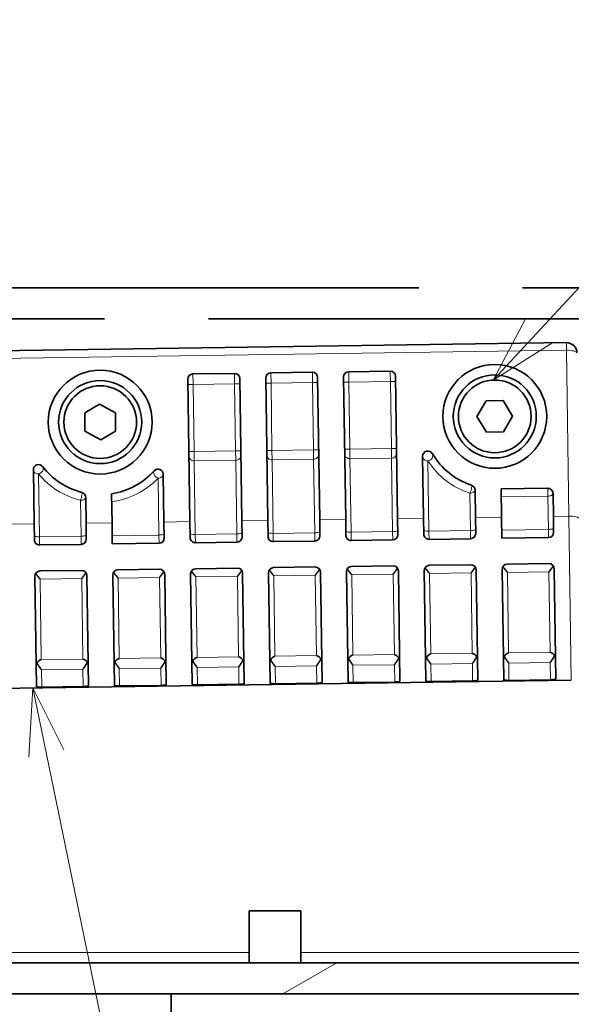
# Model space of a CAD drawing. Extents: x 0 to 420, y 0 to 297.
# Drawn here: x 98 to 114, y 145 to 173 of the extents above; entities that cross this region are included whole.
import ezdxf
from ezdxf.enums import TextEntityAlignment as Align

# ---------------------------------------------------------------- set-up
doc = ezdxf.new("R2010")
doc.units = 0
doc.linetypes.add('AXES', pattern=[24, 15, -3, 3, -3])
doc.layers.get('0').update_dxf_attribs({"lineweight": 13})
doc.styles.get("Standard").update_dxf_attribs({"font": 'isocp.shx'})

# ---------------------------------------------------------------- blocks, each defined once
blk = doc.blocks.new('BLOCK38')
at = {"color": 7, "lineweight": 13}
blk.add_line((43.656754, -200.506104), (-34.989075, -216.728195), dxfattribs=at)
blk.add_lwpolyline([(37.698586, -203.496872), (43.656754, -200.506104), (37.00145, -200.117096)], dxfattribs=at)
blk = doc.blocks.new('BLOCK40')
at = {"color": 7, "lineweight": 13}
blk.add_line((73.298187, -244.819763), (92.669151, -262.824615), dxfattribs=at)
blk.add_lwpolyline([(79.18959, -247.939987), (73.298187, -244.819763), (76.840179, -250.467651)], dxfattribs=at)
blk.add_circle((99.150833, -268.849182), 8.849163, dxfattribs=at)
blk.add_text('6', height=8.333333, rotation=269.999997, dxfattribs=at).set_placement((94.984169, -265.234863), (94.984169, -272.463501), align=Align.FIT)
blk = doc.blocks.new('BLOCK41')
at = {"color": 7, "lineweight": 35}
for p, q in [((14.188, -402.069), (14.188, 29.931)), ((17.188, -402.069), (17.188, 29.931)), ((75.053, -123.893), (76.902, -251.879)), ((42.557, -124.362), (44.406, -252.349))]:
    blk.add_line(p, q, dxfattribs=at)
at = {"color": 7, "lineweight": 13}
for p, q in [((74.317, -123.903), (76.166, -251.89)), ((18.188, -150.818), (18.188, -221.318)), ((18.188, -226.318), (18.188, -256.522))]:
    blk.add_line(p, q, dxfattribs=at)
at = {"color": 7, "lineweight": 13, "ltscale": 0.0625}
for p, q in [((59.414, -198.126), (59.45, -200.626)), ((59.523, -205.626), (59.559, -208.125)), ((59.631, -213.125), (59.667, -215.624)), ((59.739, -220.624), (59.775, -223.124)), ((59.848, -228.123), (59.884, -230.623)), ((59.956, -235.622), (59.992, -238.122)), ((60.064, -243.122), (60.1, -245.621))]:
    blk.add_line(p, q, dxfattribs=at)
at = {"color": 7, "lineweight": 35, "ltscale": 0.265672}
for p, q in [((54.411, -200.699), (43.785, -200.852)), ((54.483, -205.698), (43.857, -205.852)), ((54.519, -208.198), (43.893, -208.352)), ((54.591, -213.198), (43.965, -213.351)), ((54.627, -215.697), (44.002, -215.851)), ((54.7, -220.697), (44.074, -220.85)), ((54.736, -223.196), (44.11, -223.35)), ((54.808, -228.196), (44.182, -228.349)), ((54.844, -230.696), (44.218, -230.849)), ((54.916, -235.695), (44.29, -235.849)), ((54.952, -238.195), (44.327, -238.348)), ((55.025, -243.194), (44.399, -243.348)), ((55.061, -245.694), (44.435, -245.848)), ((55.133, -250.694), (44.507, -250.847))]:
    blk.add_line(p, q, dxfattribs=at)
at = {"color": 7, "lineweight": 35, "ltscale": 0.038508}
for p, q in [((59.45, -200.626), (57.91, -200.648)), ((59.523, -205.626), (57.983, -205.648)), ((59.631, -213.125), (58.091, -213.147)), ((59.667, -215.624), (58.127, -215.647)), ((59.739, -220.624), (58.199, -220.646)), ((59.775, -223.124), (58.235, -223.146)), ((59.848, -228.123), (58.308, -228.145)), ((59.884, -230.623), (58.344, -230.645)), ((59.956, -235.622), (58.416, -235.645)), ((59.992, -238.122), (58.452, -238.144)), ((60.064, -243.122), (58.524, -243.144)), ((60.173, -250.621), (58.633, -250.643))]:
    blk.add_line(p, q, dxfattribs=at)
at = {"color": 7, "lineweight": 35, "ltscale": 0.130242}
blk.add_line((64.66, -200.551), (59.45, -200.626), dxfattribs=at)
at = {"color": 7, "lineweight": 13, "ltscale": 0.041748}
for p, q in [((45.401, -201.329), (43.732, -201.353)), ((45.459, -205.329), (43.789, -205.353)), ((45.51, -208.828), (43.84, -208.852)), ((45.568, -212.828), (43.898, -212.852)), ((45.618, -216.327), (43.948, -216.352)), ((45.676, -220.327), (44.006, -220.351)), ((45.726, -223.827), (44.057, -223.851)), ((45.784, -227.826), (44.114, -227.85)), ((45.835, -231.326), (44.165, -231.35)), ((45.893, -235.326), (44.223, -235.35)), ((45.943, -238.825), (44.273, -238.849)), ((46.001, -242.825), (44.331, -242.849)), ((46.051, -246.324), (44.382, -246.348)), ((46.109, -250.324), (44.439, -250.348))]:
    blk.add_line(p, q, dxfattribs=at)
at = {"color": 7, "lineweight": 35, "ltscale": 0.1}
for p, q in [((43.732, -201.353), (43.789, -205.353)), ((54.918, -201.192), (54.976, -205.191)), ((57.418, -201.155), (57.475, -205.155)), ((43.84, -208.852), (43.898, -212.852)), ((55.026, -208.691), (55.084, -212.69)), ((57.634, -216.154), (57.692, -220.153)), ((73.94, -219.919), (73.883, -215.919)), ((43.948, -216.352), (44.006, -220.351)), ((55.135, -216.19), (55.192, -220.19)), ((55.243, -223.689), (55.301, -227.689)), ((57.743, -223.653), (57.8, -227.653)), ((74.049, -227.418), (73.991, -223.418)), ((44.057, -223.851), (44.114, -227.85)), ((55.351, -231.188), (55.409, -235.188)), ((57.851, -231.152), (57.909, -235.152)), ((74.157, -234.917), (74.099, -230.918)), ((44.165, -231.35), (44.223, -235.35)), ((44.273, -238.849), (44.331, -242.849)), ((55.46, -238.688), (55.517, -242.687)), ((57.959, -238.652), (58.017, -242.651)), ((44.382, -246.348), (44.439, -250.348)), ((55.568, -246.187), (55.626, -250.186))]:
    blk.add_line(p, q, dxfattribs=at)
at = {"color": 7, "lineweight": 13, "ltscale": 0.1}
for p, q in [((45.401, -201.329), (45.459, -205.329)), ((46.38, -201.315), (46.438, -205.314)), ((54.122, -201.203), (54.18, -205.203)), ((58.213, -201.144), (58.271, -205.144)), ((45.51, -208.828), (45.568, -212.828)), ((46.488, -208.814), (46.546, -212.814)), ((54.231, -208.702), (54.289, -212.702)), ((58.43, -216.142), (58.487, -220.142)), ((65.508, -216.04), (65.566, -220.04)), ((66.421, -216.027), (66.479, -220.027)), ((72.883, -215.934), (72.94, -219.933)), ((45.618, -216.327), (45.676, -220.327)), ((46.597, -216.313), (46.655, -220.313)), ((54.339, -216.201), (54.397, -220.201)), ((54.447, -223.701), (54.505, -227.7)), ((58.538, -223.642), (58.596, -227.641)), ((65.617, -223.539), (65.674, -227.539)), ((66.529, -223.526), (66.587, -227.526)), ((72.991, -223.433), (73.049, -227.432)), ((45.726, -223.827), (45.784, -227.826)), ((46.705, -223.813), (46.763, -227.812)), ((45.835, -231.326), (45.893, -235.326)), ((46.813, -231.312), (46.871, -235.311)), ((54.556, -231.2), (54.614, -235.2)), ((58.646, -231.141), (58.704, -235.14)), ((65.725, -231.039), (65.783, -235.038)), ((66.637, -231.025), (66.695, -235.025)), ((73.099, -230.932), (73.157, -234.932)), ((45.943, -238.825), (46.001, -242.825)), ((46.922, -238.811), (46.98, -242.811)), ((54.664, -238.699), (54.722, -242.699)), ((58.755, -238.64), (58.812, -242.64)), ((46.051, -246.324), (46.109, -250.324)), ((47.03, -246.31), (47.088, -250.31)), ((54.772, -246.198), (54.83, -250.198))]:
    blk.add_line(p, q, dxfattribs=at)
at = {"color": 7, "lineweight": 13, "ltscale": 0.193578}
for p, q in [((54.122, -201.203), (46.38, -201.315)), ((54.18, -205.203), (46.438, -205.314)), ((54.231, -208.702), (46.488, -208.814)), ((54.289, -212.702), (46.546, -212.814)), ((54.339, -216.201), (46.597, -216.313)), ((54.397, -220.201), (46.655, -220.313)), ((54.447, -223.701), (46.705, -223.813)), ((54.505, -227.7), (46.763, -227.812)), ((54.556, -231.2), (46.813, -231.312)), ((54.614, -235.2), (46.871, -235.311)), ((54.664, -238.699), (46.922, -238.811)), ((54.722, -242.699), (46.98, -242.811)), ((54.772, -246.198), (47.03, -246.31)), ((54.83, -250.198), (47.088, -250.31))]:
    blk.add_line(p, q, dxfattribs=at)
at = {"color": 7, "lineweight": 13, "ltscale": 0.019886}
for p, q in [((58.213, -201.144), (57.418, -201.155)), ((58.271, -205.144), (57.475, -205.155)), ((58.379, -212.643), (57.584, -212.654)), ((58.43, -216.142), (57.634, -216.154)), ((58.487, -220.142), (57.692, -220.153)), ((58.538, -223.642), (57.743, -223.653)), ((58.596, -227.641), (57.8, -227.653)), ((58.646, -231.141), (57.851, -231.152)), ((58.704, -235.14), (57.909, -235.152)), ((58.755, -238.64), (57.959, -238.652)), ((58.812, -242.64), (58.017, -242.651)), ((58.921, -250.139), (58.125, -250.15))]:
    blk.add_line(p, q, dxfattribs=at)
at = {"color": 7, "lineweight": 13, "ltscale": 0.151245}
blk.add_line((64.262, -201.057), (58.213, -201.144), dxfattribs=at)
at = {"color": 7, "lineweight": 13, "ltscale": 0.086282}
blk.add_line((61.722, -205.094), (58.271, -205.144), dxfattribs=at)
at = {"color": 7, "lineweight": 35, "ltscale": 0.062032}
blk.add_line((62.004, -205.59), (59.523, -205.626), dxfattribs=at)
at = {"color": 7, "lineweight": 35, "ltscale": 0.043901}
for p, q in [((67.534, -207.051), (68.372, -205.508)), ((70.129, -205.505), (68.372, -205.508)), ((70.972, -206.92), (70.134, -208.463)), ((68.378, -208.466), (70.134, -208.463)), ((68.28, -244.179), (69.777, -243.261)), ((71.3, -244.136), (69.777, -243.261)), ((68.304, -245.826), (69.827, -246.701)), ((71.324, -245.783), (69.827, -246.701))]:
    blk.add_line(p, q, dxfattribs=at)
at = {"color": 7, "lineweight": 35, "ltscale": 0.041179}
for p, q in [((70.129, -205.505), (70.972, -206.92)), ((67.534, -207.051), (68.378, -208.466)), ((68.28, -244.179), (68.304, -245.826)), ((71.3, -244.136), (71.324, -245.783))]:
    blk.add_line(p, q, dxfattribs=at)
at = {"color": 7, "lineweight": 35, "ltscale": 0.051008}
for p, q in [((59.559, -208.125), (57.519, -208.155)), ((60.1, -245.621), (58.06, -245.651))]:
    blk.add_line(p, q, dxfattribs=at)
at = {"color": 7, "lineweight": 35, "ltscale": 0.1125}
for p, q in [((57.519, -208.155), (57.584, -212.654)), ((58.06, -245.651), (58.125, -250.15))]:
    blk.add_line(p, q, dxfattribs=at)
at = {"color": 7, "lineweight": 13, "ltscale": 0.1125}
for p, q in [((58.314, -208.143), (58.379, -212.643)), ((58.856, -245.639), (58.921, -250.139)), ((62.048, -245.593), (62.116, -250.093))]:
    blk.add_line(p, q, dxfattribs=at)
at = {"color": 7, "lineweight": 35, "ltscale": 0.069537}
blk.add_line((62.34, -208.085), (59.559, -208.125), dxfattribs=at)
at = {"color": 7, "lineweight": 13, "ltscale": 0.136982}
blk.add_line((63.858, -212.564), (58.379, -212.643), dxfattribs=at)
at = {"color": 7, "lineweight": 35, "ltscale": 0.115267}
blk.add_line((64.241, -213.058), (59.631, -213.125), dxfattribs=at)
at = {"color": 7, "lineweight": 35, "ltscale": 0.05}
blk.add_line((14.188, -213.818), (12.188, -213.818), dxfattribs=at)
at = {"color": 7, "lineweight": 13, "ltscale": 0.176987}
for p, q in [((65.508, -216.04), (58.43, -216.142)), ((65.566, -220.04), (58.487, -220.142)), ((65.617, -223.539), (58.538, -223.642)), ((65.674, -227.539), (58.596, -227.641)), ((65.725, -231.039), (58.646, -231.141)), ((65.783, -235.038), (58.704, -235.14))]:
    blk.add_line(p, q, dxfattribs=at)
at = {"color": 7, "lineweight": 35, "ltscale": 0.342742}
for p, q in [((73.375, -215.426), (59.667, -215.624)), ((73.448, -220.426), (59.739, -220.624)), ((73.484, -222.926), (59.775, -223.124)), ((73.556, -227.925), (59.848, -228.123)), ((73.592, -230.425), (59.884, -230.623)), ((73.664, -235.424), (59.956, -235.622))]:
    blk.add_line(p, q, dxfattribs=at)
at = {"color": 7, "lineweight": 13, "ltscale": 0.022812}
for p, q in [((66.421, -216.027), (65.508, -216.04)), ((66.479, -220.027), (65.566, -220.04)), ((66.529, -223.526), (65.617, -223.539)), ((66.587, -227.526), (65.674, -227.539)), ((66.637, -231.025), (65.725, -231.039)), ((66.695, -235.025), (65.783, -235.038))]:
    blk.add_line(p, q, dxfattribs=at)
at = {"color": 7, "lineweight": 13, "ltscale": 0.0125}
for p, q in [((66.414, -215.527), (66.421, -216.027)), ((72.875, -215.434), (72.883, -215.934)), ((72.94, -219.933), (72.948, -220.433)), ((66.479, -220.027), (66.486, -220.526)), ((66.522, -223.026), (66.529, -223.526)), ((72.984, -222.933), (72.991, -223.433)), ((66.587, -227.526), (66.594, -228.026)), ((73.049, -227.432), (73.056, -227.932)), ((66.63, -230.525), (66.637, -231.025)), ((73.092, -230.432), (73.099, -230.932)), ((66.695, -235.025), (66.702, -235.525)), ((73.157, -234.932), (73.164, -235.432))]:
    blk.add_line(p, q, dxfattribs=at)
at = {"color": 7, "lineweight": 13, "ltscale": 0.161564}
for p, q in [((66.421, -216.027), (72.883, -215.934)), ((72.94, -219.933), (66.479, -220.027)), ((66.529, -223.526), (72.991, -223.433)), ((73.049, -227.432), (66.587, -227.526)), ((66.637, -231.025), (73.099, -230.932)), ((73.157, -234.932), (66.695, -235.025))]:
    blk.add_line(p, q, dxfattribs=at)
at = {"color": 7, "lineweight": 13, "ltscale": 0.025}
for p, q in [((73.883, -215.919), (72.883, -215.934)), ((73.94, -219.919), (72.94, -219.933)), ((73.991, -223.418), (72.991, -223.433)), ((74.049, -227.418), (73.049, -227.432)), ((74.099, -230.918), (73.099, -230.932)), ((74.157, -234.917), (73.157, -234.932))]:
    blk.add_line(p, q, dxfattribs=at)
at = {"color": 7, "lineweight": 35, "ltscale": 0.125}
for p, q in [((22.188, -221.318), (17.188, -221.318)), ((22.188, -226.318), (17.188, -226.318))]:
    blk.add_line(p, q, dxfattribs=at)
at = {"color": 7, "lineweight": 35, "ltscale": 0.032536}
blk.add_line((22.188, -221.318), (22.188, -222.619), dxfattribs=at)
at = {"color": 7, "lineweight": 35, "ltscale": 0.092464}
blk.add_line((22.188, -222.619), (22.188, -226.318), dxfattribs=at)
at = {"color": 7, "lineweight": 35, "ltscale": 0.125004}
blk.add_line((22.188, -226.318), (17.188, -226.318), dxfattribs=at)
at = {"color": 7, "lineweight": 13, "ltscale": 0.1693}
blk.add_line((65.526, -238.542), (58.755, -238.64), dxfattribs=at)
at = {"color": 7, "lineweight": 35, "ltscale": 0.149201}
blk.add_line((65.96, -238.036), (59.992, -238.122), dxfattribs=at)
at = {"color": 7, "lineweight": 13, "ltscale": 0.090029}
blk.add_line((62.413, -242.588), (58.812, -242.64), dxfattribs=at)
at = {"color": 7, "lineweight": 35, "ltscale": 0.065966}
blk.add_line((62.703, -243.083), (60.064, -243.122), dxfattribs=at)
at = {"color": 7, "lineweight": 35, "ltscale": 0.06775}
blk.add_line((62.81, -245.582), (60.1, -245.621), dxfattribs=at)
at = {"color": 7, "lineweight": 35, "ltscale": 0.112493}
blk.add_line((62.81, -245.582), (62.878, -250.081), dxfattribs=at)
at = {"color": 7, "lineweight": 13, "ltscale": 0.079887}
blk.add_line((62.116, -250.093), (58.921, -250.139), dxfattribs=at)
at = {"color": 7, "lineweight": 13, "ltscale": 0.019051}
blk.add_line((62.878, -250.081), (62.116, -250.093), dxfattribs=at)
at = {"color": 7, "lineweight": 35, "ltscale": 0.055317}
blk.add_line((62.385, -250.589), (60.173, -250.621), dxfattribs=at)
at = {"color": 7, "lineweight": 13, "ltscale": 0.0375}
blk.add_line((60.173, -250.621), (60.194, -252.121), dxfattribs=at)
at = {"color": 7, "lineweight": 13, "ltscale": 0.394758}
blk.add_line((44.406, -252.349), (60.194, -252.121), dxfattribs=at)
at = {"color": 7, "lineweight": 13, "ltscale": 0.057692}
blk.add_line((55.751, -252.185), (53.443, -252.218), dxfattribs=at)
at = {"color": 7, "lineweight": 13, "ltscale": 0.399323}
blk.add_line((76.166, -251.89), (60.194, -252.121), dxfattribs=at)
at = {"color": 7, "lineweight": 13, "ltscale": 0.018419}
blk.add_line((76.166, -251.89), (76.902, -251.879), dxfattribs=at)
at = {"color": 7, "lineweight": 35}
for centre, radius in [((69.253, -206.985), 5), ((69.253, -206.985), 4), ((69.253, -206.985), 3.5), ((69.802, -244.981), 5), ((69.802, -244.981), 4), ((69.802, -244.981), 3.5)]:
    blk.add_circle(centre, radius, dxfattribs=at)
for centre, radius, start, end in [((45.81, -201.21), 0.387, 53.94975, 90.17192), ((45.705, -201.519), 0.705, 16.82831, 61.90784), ((54.418, -201.199), 0.5, 0.82766, 90.82766), ((57.918, -201.148), 0.5, 90.82766, 180.82766), ((64.667, -201.051), 0.5, 307.69747, 90.82766), ((69.253, -206.985), 7, 127.69756, 165.36167), ((45.757, -205.13), 0.705, 299.74747, 344.827), ((54.476, -205.198), 0.5, 270.82766, 0.82766), ((57.975, -205.148), 0.5, 180.82766, 270.82766), ((61.996, -205.09), 0.5, 270.82766, 345.36137), ((45.871, -205.436), 0.387, 271.48339, 307.70556), ((45.918, -208.709), 0.387, 53.94975, 90.17192), ((45.814, -209.018), 0.705, 16.82831, 61.90784), ((54.526, -208.698), 0.5, 0.82766, 90.82766), ((69.253, -206.985), 7, 189.04087, 227.99419), ((64.234, -212.558), 0.5, 270.82766, 47.99482), ((45.979, -212.935), 0.387, 271.48339, 307.70556), ((45.866, -212.629), 0.705, 299.74747, 344.827), ((54.584, -212.698), 0.5, 270.82766, 0.82766), ((58.084, -212.647), 0.5, 180.82766, 270.82766), ((46.026, -216.208), 0.387, 53.94975, 90.17192), ((45.922, -216.517), 0.705, 16.82831, 61.90784), ((54.635, -216.197), 0.5, 0.82766, 90.82766), ((58.134, -216.147), 0.5, 90.82766, 180.82766), ((73.383, -215.926), 0.5, 0.82766, 90.82766), ((73.44, -219.926), 0.5, 270.82766, 0.82766), ((46.087, -220.435), 0.387, 271.48339, 307.70556), ((45.974, -220.128), 0.705, 299.74747, 344.827), ((54.692, -220.197), 0.5, 270.82766, 0.82766), ((58.192, -220.146), 0.5, 180.82766, 270.82766), ((46.135, -223.707), 0.387, 53.94975, 90.17192), ((46.03, -224.017), 0.705, 16.82831, 61.90784), ((54.743, -223.696), 0.5, 0.82766, 90.82766), ((58.243, -223.646), 0.5, 90.82766, 180.82766), ((73.491, -223.426), 0.5, 0.82766, 90.82766), ((73.549, -227.425), 0.5, 270.82766, 0.82766), ((46.196, -227.934), 0.387, 271.48339, 307.70556), ((46.082, -227.628), 0.705, 299.74747, 344.827), ((54.801, -227.696), 0.5, 270.82766, 0.82766), ((58.3, -227.645), 0.5, 180.82766, 270.82766), ((46.243, -231.207), 0.387, 53.94975, 90.17192), ((46.139, -231.516), 0.705, 16.82831, 61.90784), ((54.851, -231.196), 0.5, 0.82766, 90.82766), ((58.351, -231.145), 0.5, 90.82766, 180.82766), ((73.599, -230.925), 0.5, 0.82766, 90.82766), ((73.657, -234.924), 0.5, 270.82766, 0.82766), ((46.304, -235.433), 0.387, 271.48339, 307.70556), ((46.191, -235.127), 0.705, 299.74747, 344.827), ((54.909, -235.195), 0.5, 270.82766, 0.82766), ((58.409, -235.145), 0.5, 180.82766, 270.82766), ((46.351, -238.706), 0.387, 53.94975, 90.17192), ((46.247, -239.015), 0.705, 16.82831, 61.90784), ((54.96, -238.695), 0.5, 0.82766, 90.82766), ((58.459, -238.644), 0.5, 90.82766, 180.82766), ((65.967, -238.536), 0.5, 300.75398, 90.82766), ((69.802, -244.981), 7, 120.7541, 161.35645), ((55.017, -242.694), 0.5, 270.82766, 0.82766), ((58.517, -242.644), 0.5, 180.82766, 270.82766), ((46.412, -242.932), 0.387, 271.48339, 307.70556), ((46.299, -242.626), 0.705, 299.74747, 344.827), ((62.695, -242.584), 0.5, 270.82766, 341.35629), ((46.46, -246.205), 0.387, 53.94975, 90.17192), ((46.355, -246.514), 0.705, 16.82831, 61.90784), ((55.068, -246.194), 0.5, 0.82766, 90.82766), ((55.126, -250.194), 0.5, 270.82766, 0.82766), ((58.625, -250.143), 0.5, 180.82766, 270.82766), ((62.378, -250.089), 0.5, 270.82766, 0.86204), ((46.521, -250.431), 0.387, 271.48339, 307.70556), ((46.407, -250.125), 0.705, 299.74747, 344.827), ((75.902, -251.894), 1, 270.82766, 360.82766)]:
    blk.add_arc(centre, radius, start, end, dxfattribs=at)
at = {"color": 7, "lineweight": 13}
for centre, major_axis, ratio, start_param, end_param in [((58.315, -201.142), (-0.007, 0.5), 0.204545, 6.283185, 7.853982), ((64.667, -201.051), (-0.007, 0.5), 0.809524, 6.283185, 7.853982), ((68.638, -206.997), (0.132, -7.502), 0.952464, 3.782081, 4.439245), ((64.667, -201.051), (0.306, -0.396), 0.740883, 4.205209, 6.283185), ((58.373, -205.142), (-0.007, 0.5), 0.204545, 1.570796, 3.141593), ((61.996, -205.09), (-0.007, 0.5), 0.549675, 1.570796, 3.141593), ((61.996, -205.09), (0.484, -0.126), 0.172825, 4.154059, 6.283185), ((68.633, -206.995), (0.116, -7.498), 0.952325, 4.845107, 5.534664), ((64.234, -212.558), (-0.335, -0.372), 0.642217, 3.141593, 5.249417), ((58.481, -212.641), (-0.007, 0.5), 0.204545, 1.570796, 3.141593), ((64.234, -212.558), (-0.007, 0.5), 0.752474, 1.570796, 3.141593), ((58.532, -216.141), (-0.007, 0.5), 0.204545, 0, 1.570796), ((65.965, -216.034), (-0.007, 0.5), 0.912494, 6.283185, 7.853982), ((58.59, -220.141), (-0.007, 0.5), 0.204545, 1.570796, 3.141593), ((66.022, -220.033), (-0.007, 0.5), 0.912494, 1.570796, 3.141593), ((58.64, -223.64), (-0.007, 0.5), 0.204545, 6.283185, 7.853982), ((66.073, -223.533), (-0.007, 0.5), 0.912494, 6.283185, 7.853982), ((66.131, -227.532), (-0.007, 0.5), 0.912494, 1.570796, 3.141593), ((58.698, -227.64), (-0.007, 0.5), 0.204545, 1.570796, 3.141593), ((58.749, -231.139), (-0.007, 0.5), 0.204545, 6.283185, 7.853982), ((66.181, -231.032), (-0.007, 0.5), 0.912494, 6.283185, 7.853982), ((66.239, -235.032), (-0.007, 0.5), 0.912494, 1.570796, 3.141593), ((58.806, -235.139), (-0.007, 0.5), 0.204545, 1.570796, 3.141593), ((58.857, -238.639), (-0.007, 0.5), 0.204545, 0, 1.570796), ((69.183, -244.99), (0.11, -7.499), 0.952388, 3.663659, 4.372286), ((65.967, -238.536), (-0.007, 0.5), 0.881747, 6.283185, 7.853982), ((65.967, -238.536), (0.256, -0.43), 0.850933, 4.25691, 6.283185), ((58.915, -242.638), (-0.007, 0.5), 0.204545, 1.570796, 3.141593), ((62.695, -242.584), (-0.007, 0.5), 0.56466, 1.570796, 3.141593), ((62.695, -242.584), (0.474, -0.16), 0.222347, 4.150995, 6.283185), ((59.023, -250.137), (-0.007, 0.5), 0.204545, 1.570796, 3.141593), ((62.378, -250.089), (-0.007, 0.5), 0.524095, 1.570796, 3.141593), ((59.931, -252.124), (0.014, -1), 0.263225, 6.283185, 7.853982), ((75.902, -251.894), (0.014, -1), 0.263225, 6.283185, 7.853982)]:
    blk.add_ellipse(centre, major_axis=major_axis, ratio=ratio, start_param=start_param, end_param=end_param, dxfattribs=at)
at = {"color": 7, "lineweight": 35}
for points, knots in [([(43.785, -200.852), (43.777, -200.852), (43.77, -200.86), (43.763, -200.875), (43.745, -200.942), (43.735, -201.06), (43.731, -201.156), (43.73, -201.255), (43.732, -201.353)], [0, 0, 0, 0, 0, 0, 0.387665, 0.387665, 0.387665, 1.240576, 1.240576, 1.240576, 1.240576, 1.240576, 1.240576]), ([(45.401, -201.329), (45.455, -201.29), (45.51, -201.25), (45.557, -201.216), (45.688, -201.122), (45.818, -201.032), (45.891, -200.983), (45.965, -200.936), (46.037, -200.897)], [0, 0, 0, 0, 0, 0, 0.578736, 0.578736, 0.578736, 1.407516, 1.407516, 1.407516, 1.407516, 1.407516, 1.407516]), ([(54.122, -201.203), (54.171, -201.165), (54.219, -201.128), (54.268, -201.088), (54.384, -200.996), (54.495, -200.907), (54.557, -200.859), (54.62, -200.812), (54.678, -200.772)], [0, 0, 0, 0, 0, 0, 0.541284, 0.541284, 0.541284, 1.335124, 1.335124, 1.335124, 1.335124, 1.335124, 1.335124]), ([(43.857, -205.852), (43.849, -205.852), (43.842, -205.845), (43.835, -205.83), (43.815, -205.764), (43.801, -205.645), (43.795, -205.55), (43.791, -205.451), (43.789, -205.353)], [0, 0, 0, 0, 0, 0, 0.387665, 0.387665, 0.387665, 1.240576, 1.240576, 1.240576, 1.240576, 1.240576, 1.240576]), ([(45.459, -205.329), (45.514, -205.366), (45.57, -205.404), (45.618, -205.437), (45.752, -205.528), (45.884, -205.614), (45.958, -205.66), (46.034, -205.705), (46.107, -205.742)], [0, 0, 0, 0, 0, 0, 0.578736, 0.578736, 0.578736, 1.407516, 1.407516, 1.407516, 1.407516, 1.407516, 1.407516]), ([(54.18, -205.203), (54.23, -205.239), (54.279, -205.275), (54.33, -205.314), (54.447, -205.402), (54.561, -205.488), (54.625, -205.534), (54.689, -205.58), (54.748, -205.617)], [0, 0, 0, 0, 0, 0, 0.541284, 0.541284, 0.541284, 1.335124, 1.335124, 1.335124, 1.335124, 1.335124, 1.335124]), ([(43.893, -208.352), (43.886, -208.352), (43.878, -208.359), (43.872, -208.374), (43.853, -208.441), (43.843, -208.56), (43.84, -208.655), (43.839, -208.754), (43.84, -208.852)], [0, 0, 0, 0, 0, 0, 0.387665, 0.387665, 0.387665, 1.240576, 1.240576, 1.240576, 1.240576, 1.240576, 1.240576]), ([(45.51, -208.828), (45.564, -208.789), (45.618, -208.75), (45.665, -208.715), (45.796, -208.621), (45.926, -208.531), (45.999, -208.482), (46.074, -208.435), (46.146, -208.396)], [0, 0, 0, 0, 0, 0, 0.578736, 0.578736, 0.578736, 1.407516, 1.407516, 1.407516, 1.407516, 1.407516, 1.407516]), ([(54.231, -208.702), (54.279, -208.665), (54.327, -208.627), (54.377, -208.587), (54.492, -208.495), (54.603, -208.406), (54.665, -208.358), (54.728, -208.311), (54.787, -208.271)], [0, 0, 0, 0, 0, 0, 0.541284, 0.541284, 0.541284, 1.335124, 1.335124, 1.335124, 1.335124, 1.335124, 1.335124]), ([(43.965, -213.351), (43.958, -213.351), (43.95, -213.344), (43.943, -213.329), (43.923, -213.263), (43.909, -213.144), (43.903, -213.049), (43.899, -212.95), (43.898, -212.852)], [0, 0, 0, 0, 0, 0, 0.387665, 0.387665, 0.387665, 1.240576, 1.240576, 1.240576, 1.240576, 1.240576, 1.240576]), ([(45.568, -212.828), (45.623, -212.866), (45.678, -212.903), (45.726, -212.937), (45.86, -213.027), (45.992, -213.113), (46.067, -213.16), (46.143, -213.204), (46.216, -213.242)], [0, 0, 0, 0, 0, 0, 0.578736, 0.578736, 0.578736, 1.407516, 1.407516, 1.407516, 1.407516, 1.407516, 1.407516]), ([(54.289, -212.702), (54.338, -212.738), (54.387, -212.774), (54.438, -212.813), (54.556, -212.902), (54.669, -212.987), (54.733, -213.034), (54.797, -213.079), (54.857, -213.117)], [0, 0, 0, 0, 0, 0, 0.541284, 0.541284, 0.541284, 1.335124, 1.335124, 1.335124, 1.335124, 1.335124, 1.335124]), ([(44.002, -215.851), (43.994, -215.851), (43.987, -215.858), (43.98, -215.873), (43.962, -215.94), (43.951, -216.059), (43.948, -216.155), (43.947, -216.253), (43.948, -216.352)], [0, 0, 0, 0, 0, 0, 0.387665, 0.387665, 0.387665, 1.240576, 1.240576, 1.240576, 1.240576, 1.240576, 1.240576]), ([(45.618, -216.327), (45.672, -216.288), (45.726, -216.249), (45.774, -216.214), (45.905, -216.12), (46.034, -216.03), (46.107, -215.981), (46.182, -215.935), (46.254, -215.895)], [0, 0, 0, 0, 0, 0, 0.578736, 0.578736, 0.578736, 1.407516, 1.407516, 1.407516, 1.407516, 1.407516, 1.407516]), ([(54.339, -216.201), (54.387, -216.164), (54.435, -216.126), (54.485, -216.086), (54.6, -215.994), (54.711, -215.906), (54.774, -215.857), (54.836, -215.81), (54.895, -215.77)], [0, 0, 0, 0, 0, 0, 0.541284, 0.541284, 0.541284, 1.335124, 1.335124, 1.335124, 1.335124, 1.335124, 1.335124]), ([(44.074, -220.85), (44.066, -220.85), (44.059, -220.843), (44.052, -220.829), (44.031, -220.762), (44.018, -220.644), (44.011, -220.548), (44.008, -220.45), (44.006, -220.351)], [0, 0, 0, 0, 0, 0, 0.387665, 0.387665, 0.387665, 1.240576, 1.240576, 1.240576, 1.240576, 1.240576, 1.240576]), ([(45.676, -220.327), (45.731, -220.365), (45.786, -220.402), (45.835, -220.436), (45.968, -220.526), (46.1, -220.612), (46.175, -220.659), (46.251, -220.703), (46.324, -220.741)], [0, 0, 0, 0, 0, 0, 0.578736, 0.578736, 0.578736, 1.407516, 1.407516, 1.407516, 1.407516, 1.407516, 1.407516]), ([(54.397, -220.201), (54.446, -220.237), (54.495, -220.274), (54.546, -220.312), (54.664, -220.401), (54.778, -220.486), (54.841, -220.533), (54.905, -220.578), (54.965, -220.616)], [0, 0, 0, 0, 0, 0, 0.541284, 0.541284, 0.541284, 1.335124, 1.335124, 1.335124, 1.335124, 1.335124, 1.335124]), ([(44.11, -223.35), (44.102, -223.35), (44.095, -223.358), (44.088, -223.372), (44.07, -223.439), (44.06, -223.558), (44.056, -223.654), (44.055, -223.752), (44.057, -223.851)], [0, 0, 0, 0, 0, 0, 0.387665, 0.387665, 0.387665, 1.240576, 1.240576, 1.240576, 1.240576, 1.240576, 1.240576]), ([(45.726, -223.827), (45.78, -223.787), (45.835, -223.748), (45.882, -223.713), (46.013, -223.619), (46.143, -223.529), (46.216, -223.481), (46.29, -223.434), (46.362, -223.394)], [0, 0, 0, 0, 0, 0, 0.578735, 0.578735, 0.578735, 1.407516, 1.407516, 1.407516, 1.407516, 1.407516, 1.407516]), ([(54.447, -223.701), (54.496, -223.663), (54.544, -223.625), (54.593, -223.585), (54.709, -223.493), (54.82, -223.405), (54.882, -223.356), (54.945, -223.309), (55.003, -223.27)], [0, 0, 0, 0, 0, 0, 0.541284, 0.541284, 0.541284, 1.335124, 1.335124, 1.335124, 1.335124, 1.335124, 1.335124]), ([(44.182, -228.349), (44.174, -228.35), (44.167, -228.342), (44.16, -228.328), (44.14, -228.261), (44.126, -228.143), (44.12, -228.047), (44.116, -227.949), (44.114, -227.85)], [0, 0, 0, 0, 0, 0, 0.387665, 0.387665, 0.387665, 1.240576, 1.240576, 1.240576, 1.240576, 1.240576, 1.240576]), ([(45.784, -227.826), (45.839, -227.864), (45.895, -227.902), (45.943, -227.935), (46.077, -228.025), (46.209, -228.111), (46.283, -228.158), (46.359, -228.203), (46.432, -228.24)], [0, 0, 0, 0, 0, 0, 0.578735, 0.578735, 0.578735, 1.407516, 1.407516, 1.407516, 1.407516, 1.407516, 1.407516]), ([(54.505, -227.7), (54.555, -227.737), (54.604, -227.773), (54.655, -227.811), (54.772, -227.9), (54.886, -227.985), (54.95, -228.032), (55.014, -228.077), (55.073, -228.115)], [0, 0, 0, 0, 0, 0, 0.541284, 0.541284, 0.541284, 1.335124, 1.335124, 1.335124, 1.335124, 1.335124, 1.335124]), ([(44.218, -230.849), (44.211, -230.849), (44.203, -230.857), (44.197, -230.871), (44.178, -230.938), (44.168, -231.057), (44.165, -231.153), (44.164, -231.252), (44.165, -231.35)], [0, 0, 0, 0, 0, 0, 0.387665, 0.387665, 0.387665, 1.240576, 1.240576, 1.240576, 1.240576, 1.240576, 1.240576]), ([(45.835, -231.326), (45.889, -231.287), (45.943, -231.247), (45.99, -231.213), (46.121, -231.118), (46.251, -231.029), (46.324, -230.98), (46.399, -230.933), (46.471, -230.894)], [0, 0, 0, 0, 0, 0, 0.578736, 0.578736, 0.578736, 1.407516, 1.407516, 1.407516, 1.407516, 1.407516, 1.407516]), ([(54.556, -231.2), (54.604, -231.162), (54.652, -231.125), (54.702, -231.085), (54.817, -230.993), (54.928, -230.904), (54.99, -230.856), (55.053, -230.808), (55.112, -230.769)], [0, 0, 0, 0, 0, 0, 0.541284, 0.541284, 0.541284, 1.335124, 1.335124, 1.335124, 1.335124, 1.335124, 1.335124]), ([(44.29, -235.849), (44.283, -235.849), (44.275, -235.842), (44.268, -235.827), (44.248, -235.761), (44.234, -235.642), (44.228, -235.547), (44.224, -235.448), (44.223, -235.35)], [0, 0, 0, 0, 0, 0, 0.387665, 0.387665, 0.387665, 1.240576, 1.240576, 1.240576, 1.240576, 1.240576, 1.240576]), ([(45.893, -235.326), (45.948, -235.363), (46.003, -235.401), (46.051, -235.434), (46.185, -235.525), (46.317, -235.611), (46.392, -235.657), (46.468, -235.702), (46.541, -235.739)], [0, 0, 0, 0, 0, 0, 0.578736, 0.578736, 0.578736, 1.407516, 1.407516, 1.407516, 1.407516, 1.407516, 1.407516]), ([(54.614, -235.2), (54.663, -235.236), (54.712, -235.272), (54.763, -235.311), (54.881, -235.399), (54.994, -235.484), (55.058, -235.531), (55.122, -235.576), (55.182, -235.614)], [0, 0, 0, 0, 0, 0, 0.541284, 0.541284, 0.541284, 1.335124, 1.335124, 1.335124, 1.335124, 1.335124, 1.335124]), ([(44.327, -238.348), (44.319, -238.349), (44.312, -238.356), (44.305, -238.371), (44.287, -238.438), (44.276, -238.557), (44.273, -238.652), (44.272, -238.751), (44.273, -238.849)], [0, 0, 0, 0, 0, 0, 0.387665, 0.387665, 0.387665, 1.240576, 1.240576, 1.240576, 1.240576, 1.240576, 1.240576]), ([(45.943, -238.825), (45.997, -238.786), (46.051, -238.747), (46.099, -238.712), (46.23, -238.618), (46.359, -238.528), (46.432, -238.479), (46.507, -238.432), (46.579, -238.393)], [0, 0, 0, 0, 0, 0, 0.578736, 0.578736, 0.578736, 1.407516, 1.407516, 1.407516, 1.407516, 1.407516, 1.407516]), ([(54.664, -238.699), (54.712, -238.661), (54.76, -238.624), (54.81, -238.584), (54.925, -238.492), (55.036, -238.403), (55.099, -238.355), (55.161, -238.308), (55.22, -238.268)], [0, 0, 0, 0, 0, 0, 0.541284, 0.541284, 0.541284, 1.335124, 1.335124, 1.335124, 1.335124, 1.335124, 1.335124]), ([(54.722, -242.699), (54.771, -242.735), (54.82, -242.771), (54.871, -242.81), (54.989, -242.899), (55.103, -242.984), (55.166, -243.03), (55.23, -243.076), (55.29, -243.114)], [0, 0, 0, 0, 0, 0, 0.541284, 0.541284, 0.541284, 1.335124, 1.335124, 1.335124, 1.335124, 1.335124, 1.335124]), ([(44.399, -243.348), (44.391, -243.348), (44.384, -243.341), (44.377, -243.326), (44.356, -243.26), (44.343, -243.141), (44.336, -243.046), (44.333, -242.947), (44.331, -242.849)], [0, 0, 0, 0, 0, 0, 0.387665, 0.387665, 0.387665, 1.240576, 1.240576, 1.240576, 1.240576, 1.240576, 1.240576]), ([(46.001, -242.825), (46.056, -242.863), (46.111, -242.9), (46.16, -242.934), (46.293, -243.024), (46.425, -243.11), (46.5, -243.156), (46.576, -243.201), (46.649, -243.238)], [0, 0, 0, 0, 0, 0, 0.578736, 0.578736, 0.578736, 1.407516, 1.407516, 1.407516, 1.407516, 1.407516, 1.407516]), ([(44.435, -245.848), (44.427, -245.848), (44.42, -245.855), (44.413, -245.87), (44.395, -245.937), (44.385, -246.056), (44.381, -246.151), (44.38, -246.25), (44.382, -246.348)], [0, 0, 0, 0, 0, 0, 0.387665, 0.387665, 0.387665, 1.240576, 1.240576, 1.240576, 1.240576, 1.240576, 1.240576]), ([(46.051, -246.324), (46.105, -246.285), (46.16, -246.246), (46.207, -246.211), (46.338, -246.117), (46.468, -246.027), (46.541, -245.978), (46.615, -245.931), (46.687, -245.892)], [0, 0, 0, 0, 0, 0, 0.578736, 0.578736, 0.578736, 1.407516, 1.407516, 1.407516, 1.407516, 1.407516, 1.407516]), ([(54.772, -246.198), (54.821, -246.161), (54.869, -246.123), (54.918, -246.083), (55.034, -245.991), (55.145, -245.903), (55.207, -245.854), (55.27, -245.807), (55.328, -245.767)], [0, 0, 0, 0, 0, 0, 0.541284, 0.541284, 0.541284, 1.335124, 1.335124, 1.335124, 1.335124, 1.335124, 1.335124]), ([(54.83, -250.198), (54.88, -250.234), (54.929, -250.27), (54.98, -250.309), (55.097, -250.398), (55.211, -250.483), (55.275, -250.53), (55.339, -250.575), (55.398, -250.613)], [0, 0, 0, 0, 0, 0, 0.541284, 0.541284, 0.541284, 1.335124, 1.335124, 1.335124, 1.335124, 1.335124, 1.335124]), ([(44.507, -250.847), (44.499, -250.847), (44.492, -250.84), (44.485, -250.826), (44.465, -250.759), (44.451, -250.641), (44.445, -250.545), (44.441, -250.447), (44.439, -250.348)], [0, 0, 0, 0, 0, 0, 0.387665, 0.387665, 0.387665, 1.240576, 1.240576, 1.240576, 1.240576, 1.240576, 1.240576]), ([(46.109, -250.324), (46.164, -250.362), (46.22, -250.399), (46.268, -250.433), (46.402, -250.523), (46.534, -250.609), (46.608, -250.656), (46.684, -250.7), (46.757, -250.738)], [0, 0, 0, 0, 0, 0, 0.578736, 0.578736, 0.578736, 1.407516, 1.407516, 1.407516, 1.407516, 1.407516, 1.407516])]:
    blk.add_open_spline(points, degree=5, knots=knots, dxfattribs=at)
blk = doc.blocks.new('BLOCK44')
at = {"color": 7, "lineweight": 13, "ltscale": 0.15}
blk.add_line((14.188095, -224.574493), (17.188095, -229.77066), dxfattribs=at)

msp = doc.modelspace()

# ---------------------------------------------------------------- linework, layer by layer
at = {"color": 7, "linetype": 'AXES', "lineweight": 35}
for p, q in [((22.307441, 165.223747), (168.033698, 165.223747)), ((166.232143, 164.323747), (20.505886, 164.323747))]:
    msp.add_line(p, q, dxfattribs=at)

# ---------------------------------------------------------------- block references
at = {"lineweight": 0, "xscale": 0.3, "yscale": 0.3, "zscale": 0.3, "rotation": 90}
for name in ['BLOCK40', 'BLOCK41', 'BLOCK44', 'BLOCK38']:
    msp.add_blockref(name, (38.009663, 140.567318), dxfattribs=at)

doc.saveas('drawing.dxf')
